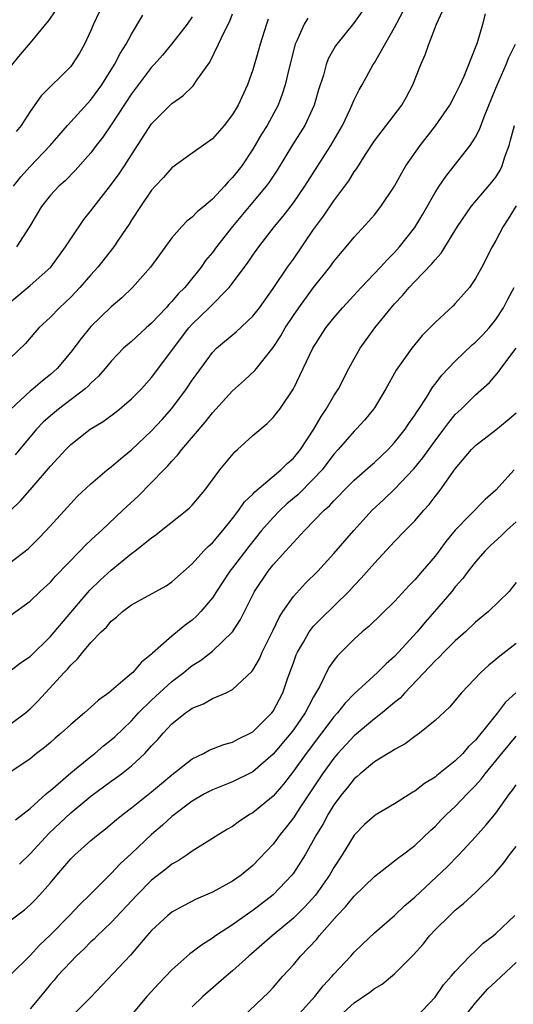
# Model space of a CAD drawing. Units: inches. Extents: x 2580000 to 2583000, y 1518000 to 1521000.
# Drawn here: x 2581178 to 2581227, y 1519584 to 1519681 of the extents above; entities that cross this region are included whole.
import ezdxf

# ---------------------------------------------------------------- set-up
doc = ezdxf.new("R2010")
doc.units = ezdxf.units.IN
doc.header["$MEASUREMENT"] = 0
doc.layers.add('LD25801518_2ft', color=82, linetype='Continuous')

msp = doc.modelspace()

# ---------------------------------------------------------------- linework, layer by layer
at = {"layer": 'LD25801518_2ft'}
for points, elevation in [([(2581181.575, 1519682.425), (2581180.747, 1519681.253), (2581180.518, 1519681), (2581179, 1519679.134), (2581178.007, 1519677.993), (2581177, 1519676.755)], 8118), ([(2581177, 1519627.81), (2581178.786, 1519629.214), (2581179.803, 1519630.197), (2581180.583, 1519631), (2581182.693, 1519633.307), (2581183, 1519633.663), (2581183.651, 1519634.348), (2581185, 1519635.619), (2581186.62, 1519637), (2581187, 1519637.292), (2581187.908, 1519638.092), (2581189, 1519638.964), (2581191, 1519640.841), (2581192.041, 1519641.959), (2581193, 1519643.044), (2581194.453, 1519645), (2581195, 1519645.836), (2581195.481, 1519646.519), (2581197, 1519648.588), (2581197.422, 1519649), (2581199.365, 1519650.635), (2581201, 1519652.153), (2581201.651, 1519653), (2581203, 1519654.89), (2581204.437, 1519657), (2581205, 1519657.787), (2581207, 1519660.709), (2581207.971, 1519662.029), (2581209, 1519663.559), (2581210.466, 1519665.534), (2581211, 1519666.399), (2581211.264, 1519666.736), (2581212.125, 1519668.125), (2581213, 1519669.469), (2581215.725, 1519673), (2581216.183, 1519673.817), (2581216.811, 1519675), (2581217.609, 1519677), (2581218.033, 1519677.967), (2581218.385, 1519679), (2581219.131, 1519681), (2581219.727, 1519682.272)], 8100), ([(2581177, 1519632.932), (2581178.057, 1519633.943), (2581179, 1519635.01), (2581181, 1519637.351), (2581182.508, 1519639), (2581183, 1519639.492), (2581184.942, 1519641), (2581186.216, 1519641.784), (2581187.365, 1519642.635), (2581187.821, 1519643), (2581189, 1519644), (2581190, 1519645), (2581191, 1519646.106), (2581193, 1519648.773), (2581193.149, 1519649), (2581194.661, 1519651), (2581195, 1519651.379), (2581196.667, 1519653), (2581198.662, 1519655), (2581199, 1519655.434), (2581200.519, 1519657.481), (2581201, 1519658.192), (2581201.581, 1519659), (2581203.122, 1519661), (2581203.977, 1519662.023), (2581205, 1519663.357), (2581206.137, 1519665), (2581208.716, 1519669), (2581209.846, 1519671), (2581210.611, 1519672.611), (2581211, 1519673.508), (2581211.501, 1519674.499), (2581211.798, 1519675), (2581212.896, 1519677), (2581213, 1519677.16), (2581215, 1519680.676), (2581215.806, 1519682.194)], 8102), ([(2581211.78, 1519682.22), (2581210.945, 1519681.055), (2581209.281, 1519679), (2581209.164, 1519678.836), (2581209, 1519678.553), (2581208.444, 1519677.556), (2581208.24, 1519677), (2581207.962, 1519675.962), (2581207.49, 1519674.51), (2581207.057, 1519673), (2581206.135, 1519671), (2581204.919, 1519669.081), (2581203.407, 1519666.593), (2581202.61, 1519665.39), (2581202.318, 1519665), (2581200.618, 1519663), (2581198.983, 1519661), (2581197.401, 1519659), (2581197, 1519658.454), (2581196.334, 1519657.666), (2581195.876, 1519657), (2581194.263, 1519655), (2581193.626, 1519654.374), (2581193, 1519653.616), (2581192.685, 1519653.315), (2581192.418, 1519653), (2581191, 1519651.483), (2581190.443, 1519651), (2581189, 1519649.676), (2581188.235, 1519649), (2581187, 1519647.714), (2581186.411, 1519647), (2581185.749, 1519646.252), (2581185, 1519645.56), (2581184.738, 1519645.262), (2581184.438, 1519645), (2581181.803, 1519643), (2581181, 1519642.34), (2581180.298, 1519641.702), (2581179.628, 1519641), (2581177.522, 1519638.478)], 8104), ([(2581185.815, 1519682.185), (2581185.271, 1519681), (2581185, 1519680.354), (2581184.367, 1519679), (2581183.861, 1519678.139), (2581183.142, 1519677), (2581183, 1519676.82), (2581180.101, 1519673.899), (2581179, 1519672.384), (2581178.109, 1519671), (2581177.609, 1519670.391)], 8116), ([(2581177, 1519622.594), (2581179, 1519624.027), (2581180, 1519625), (2581181, 1519625.922), (2581181.503, 1519626.496), (2581183.945, 1519629), (2581184.455, 1519629.545), (2581185.49, 1519630.51), (2581186.038, 1519631), (2581188.159, 1519633), (2581188.58, 1519633.42), (2581189.62, 1519634.38), (2581191, 1519635.756), (2581192.204, 1519637), (2581192.605, 1519637.395), (2581193, 1519637.852), (2581193.567, 1519638.433), (2581193.978, 1519639), (2581196.289, 1519641.711), (2581197, 1519642.632), (2581199, 1519644.799), (2581200.163, 1519645.837), (2581201.201, 1519646.799), (2581201.346, 1519647), (2581203, 1519649.067), (2581203.77, 1519650.23), (2581204.204, 1519651), (2581205, 1519652.223), (2581205.532, 1519653), (2581207, 1519654.989), (2581208.607, 1519657), (2581209, 1519657.549), (2581209.656, 1519658.344), (2581210.223, 1519659), (2581211, 1519659.961), (2581212.462, 1519661.538), (2581213, 1519662.179), (2581213.653, 1519663), (2581215, 1519665), (2581215.7, 1519666.3), (2581216.123, 1519667), (2581217.517, 1519669), (2581219.058, 1519670.942), (2581220.442, 1519673), (2581221, 1519674.02), (2581221.478, 1519675), (2581221.871, 1519675.871), (2581222.34, 1519677), (2581223, 1519678.681), (2581223.175, 1519679.175), (2581223.714, 1519681), (2581223.988, 1519682.012)], 8098), ([(2581177, 1519653.52), (2581179, 1519655.182), (2581181.028, 1519657), (2581182.492, 1519659), (2581183, 1519659.808), (2581184.296, 1519661.704), (2581185, 1519662.561), (2581185.323, 1519663), (2581186.944, 1519665.056), (2581187.786, 1519666.214), (2581188.31, 1519667), (2581189, 1519668.098), (2581191, 1519671.145), (2581193, 1519673.158), (2581194.089, 1519673.911), (2581195.092, 1519674.908), (2581195.162, 1519675), (2581195.47, 1519675.47), (2581196.757, 1519677.243), (2581197.614, 1519679), (2581198.132, 1519680.132), (2581198.726, 1519681.274), (2581199, 1519682.002)], 8110), ([(2581202.524, 1519681.476), (2581202.361, 1519681), (2581201.709, 1519679), (2581201.562, 1519678.437), (2581201, 1519676.487), (2581200.474, 1519675), (2581199.545, 1519673), (2581199, 1519672.067), (2581198.169, 1519671), (2581197, 1519669.678), (2581195, 1519668.267), (2581193, 1519666.814), (2581192.158, 1519665.842), (2581191.362, 1519665), (2581191, 1519664.594), (2581189.888, 1519663), (2581189, 1519661.633), (2581188.763, 1519661.237), (2581187.756, 1519659.756), (2581187.262, 1519659), (2581185.675, 1519657), (2581185, 1519656.254), (2581183.916, 1519655), (2581183, 1519654.053), (2581181.883, 1519653), (2581181, 1519652.057), (2581179.869, 1519651), (2581179.452, 1519650.548), (2581178.529, 1519649.471), (2581177, 1519647.971)], 8108), ([(2581206.418, 1519681.581), (2581206.065, 1519681), (2581205.328, 1519679.328), (2581205.164, 1519679), (2581204.545, 1519676.545), (2581204.2, 1519675), (2581203.908, 1519674.092), (2581203.49, 1519673), (2581202.397, 1519671), (2581201.86, 1519670.14), (2581201, 1519668.638), (2581199.9, 1519667), (2581199, 1519665.845), (2581198.561, 1519665.438), (2581198.189, 1519665), (2581197, 1519663.73), (2581196.146, 1519663), (2581195.515, 1519662.485), (2581195, 1519661.928), (2581194.473, 1519661.527), (2581193.981, 1519661), (2581193, 1519659.894), (2581191.773, 1519658.227), (2581190.894, 1519657), (2581189.101, 1519655), (2581188.038, 1519653.962), (2581187, 1519653.078), (2581185, 1519651.146), (2581184.024, 1519649.976), (2581183, 1519648.604), (2581181.667, 1519647), (2581181, 1519646.394), (2581180.211, 1519645.789), (2581179.3, 1519645), (2581179, 1519644.761), (2581177.081, 1519643)], 8106), ([(2581177.345, 1519665), (2581178.074, 1519665.926), (2581179, 1519666.938), (2581180.983, 1519669), (2581182.694, 1519671), (2581185, 1519673.52), (2581186.074, 1519675), (2581187.345, 1519677), (2581187.898, 1519678.102), (2581188.491, 1519679), (2581189, 1519679.992), (2581190.135, 1519681.865)], 8114), ([(2581195, 1519681.701), (2581194.493, 1519681), (2581192.974, 1519679), (2581192.087, 1519677.913), (2581191.262, 1519677), (2581191, 1519676.729), (2581189, 1519674.125), (2581187, 1519671.05), (2581186.176, 1519669.824), (2581185.533, 1519669), (2581185, 1519668.281), (2581183.456, 1519666.544), (2581182.461, 1519665.539), (2581181.818, 1519665), (2581181, 1519664.125), (2581180.116, 1519663), (2581178.956, 1519661.044), (2581177.639, 1519659)], 8112), ([(2581177, 1519617.114), (2581178.039, 1519617.961), (2581179, 1519618.584), (2581181, 1519620.554), (2581183, 1519622.922), (2581184.897, 1519625.102), (2581185.906, 1519626.094), (2581187, 1519627.107), (2581189, 1519628.732), (2581189.375, 1519629), (2581191, 1519630.29), (2581191.418, 1519630.582), (2581191.953, 1519631), (2581194.467, 1519633), (2581194.754, 1519633.245), (2581195, 1519633.514), (2581196.256, 1519635), (2581197.726, 1519637), (2581199.22, 1519638.78), (2581199.483, 1519639), (2581201, 1519640.385), (2581202.415, 1519641.585), (2581203, 1519642.163), (2581203.378, 1519642.622), (2581203.664, 1519643), (2581205, 1519644.987), (2581206.933, 1519649), (2581208.212, 1519651), (2581209, 1519652.004), (2581209.852, 1519653), (2581211.711, 1519655), (2581213.613, 1519657), (2581214.264, 1519657.736), (2581215, 1519658.453), (2581215.497, 1519659), (2581217, 1519660.918), (2581217.779, 1519662.221), (2581219, 1519664.368), (2581219.405, 1519665), (2581220.047, 1519665.953), (2581220.902, 1519667), (2581222.481, 1519669), (2581223, 1519669.836), (2581223.394, 1519670.605), (2581223.837, 1519671.837), (2581225, 1519674.657), (2581225.092, 1519674.908), (2581226.025, 1519677), (2581226.298, 1519677.702), (2581226.951, 1519679)], 8096), ([(2581177, 1519611.87), (2581178.538, 1519613), (2581179, 1519613.416), (2581179.794, 1519614.206), (2581180.511, 1519615), (2581182.372, 1519617), (2581182.69, 1519617.31), (2581183, 1519617.709), (2581183.674, 1519618.326), (2581184.192, 1519619), (2581185, 1519619.949), (2581186.006, 1519621), (2581186.529, 1519621.471), (2581187, 1519622.049), (2581187.538, 1519622.462), (2581188.106, 1519623), (2581189, 1519623.678), (2581192.439, 1519625.561), (2581193, 1519625.936), (2581195, 1519627.725), (2581196.165, 1519629), (2581196.575, 1519629.425), (2581197, 1519629.8), (2581198.02, 1519631), (2581199, 1519632.205), (2581199.606, 1519633), (2581200.173, 1519633.827), (2581201, 1519634.61), (2581201.182, 1519634.818), (2581203.777, 1519637), (2581204.375, 1519637.625), (2581205, 1519638.149), (2581205.696, 1519639), (2581207.023, 1519641), (2581207.731, 1519642.269), (2581208.245, 1519643), (2581209, 1519644.286), (2581209.462, 1519645), (2581210.475, 1519647), (2581211, 1519647.96), (2581211.597, 1519649), (2581213.047, 1519651), (2581214.675, 1519653), (2581215, 1519653.371), (2581215.792, 1519654.208), (2581216.448, 1519655), (2581217, 1519655.59), (2581218.678, 1519657.322), (2581219, 1519657.742), (2581219.611, 1519658.389), (2581221.216, 1519661), (2581222.559, 1519663), (2581224.616, 1519665.384), (2581225, 1519665.886), (2581225.422, 1519666.578), (2581225.612, 1519667), (2581225.908, 1519667.908), (2581226.309, 1519669), (2581226.464, 1519669.536), (2581226.835, 1519671)], 8094), ([(2581227, 1519663.044), (2581226.235, 1519661.766), (2581225.712, 1519661), (2581225, 1519659.626), (2581224.647, 1519659), (2581223.611, 1519657), (2581223, 1519655.876), (2581222.389, 1519655), (2581221, 1519653.405), (2581220.802, 1519653.198), (2581219, 1519651.553), (2581218.481, 1519651), (2581217.739, 1519650.261), (2581217, 1519649.372), (2581216.706, 1519649), (2581215.155, 1519646.845), (2581214.131, 1519645), (2581213, 1519643.118), (2581212.924, 1519643), (2581212.069, 1519641.931), (2581211.201, 1519641), (2581211, 1519640.809), (2581209.441, 1519639), (2581209, 1519638.532), (2581207.834, 1519637), (2581207, 1519636.092), (2581205.456, 1519634.544), (2581204.368, 1519633.632), (2581203.687, 1519633), (2581203, 1519632.297), (2581201.864, 1519631), (2581200.585, 1519629.415), (2581199, 1519627.322), (2581198.739, 1519627), (2581197.404, 1519625), (2581197, 1519624.363), (2581195.863, 1519623), (2581195.444, 1519622.556), (2581195, 1519622.17), (2581194.324, 1519621.676), (2581193, 1519620.584), (2581191.098, 1519618.902), (2581191, 1519618.792), (2581189.982, 1519618.018), (2581189.132, 1519617), (2581189, 1519616.879), (2581188.164, 1519616.164), (2581186.761, 1519615), (2581185.738, 1519614.262), (2581185, 1519613.564), (2581184.371, 1519613), (2581183, 1519611.851), (2581182.059, 1519611), (2581181.478, 1519610.522), (2581181, 1519610.086), (2581180.414, 1519609.586), (2581179.639, 1519609), (2581179, 1519608.479), (2581177, 1519607.122)], 8092), ([(2581177.542, 1519602.458), (2581179, 1519603.581), (2581180.595, 1519605), (2581180.798, 1519605.202), (2581181, 1519605.349), (2581183, 1519607.083), (2581185, 1519608.715), (2581185.376, 1519609), (2581186.251, 1519609.749), (2581187, 1519610.338), (2581187.35, 1519610.65), (2581189, 1519612.226), (2581189.715, 1519613), (2581191, 1519614.254), (2581193, 1519616.099), (2581194.189, 1519617), (2581194.624, 1519617.376), (2581195, 1519617.669), (2581195.816, 1519618.184), (2581197, 1519619.102), (2581198.976, 1519621), (2581199.773, 1519622.227), (2581201.161, 1519625), (2581202.511, 1519627), (2581203, 1519627.618), (2581204.25, 1519629), (2581204.619, 1519629.381), (2581205, 1519629.837), (2581206.092, 1519631), (2581208.058, 1519633), (2581208.562, 1519633.438), (2581209, 1519633.948), (2581209.531, 1519634.469), (2581210.031, 1519635), (2581211, 1519635.968), (2581212.607, 1519637.393), (2581213, 1519637.72), (2581214.357, 1519639), (2581215, 1519639.684), (2581216.052, 1519641), (2581216.421, 1519641.579), (2581217, 1519642.39), (2581217.232, 1519642.768), (2581217.4, 1519643), (2581218.15, 1519644.15), (2581218.794, 1519645.206), (2581219, 1519645.451), (2581219.671, 1519646.329), (2581221, 1519647.719), (2581222.671, 1519649.329), (2581223, 1519649.606), (2581223.695, 1519650.306), (2581224.334, 1519651), (2581225, 1519651.83), (2581225.744, 1519653), (2581226.172, 1519653.828), (2581226.826, 1519655)], 8090), ([(2581177.929, 1519598.071), (2581179, 1519599.101), (2581180.881, 1519601.119), (2581183, 1519603.132), (2581185, 1519604.786), (2581187, 1519606.256), (2581187.441, 1519606.559), (2581188.028, 1519607), (2581189, 1519607.774), (2581190.326, 1519609), (2581191, 1519609.743), (2581191.617, 1519610.382), (2581192.136, 1519611), (2581193, 1519611.921), (2581194.348, 1519613), (2581194.743, 1519613.257), (2581195, 1519613.466), (2581196.111, 1519613.889), (2581197, 1519614.409), (2581198.353, 1519615), (2581199, 1519615.325), (2581200.903, 1519617.097), (2581201, 1519617.237), (2581201.652, 1519618.348), (2581201.928, 1519619), (2581203, 1519621.161), (2581203.588, 1519622.412), (2581203.974, 1519623), (2581205, 1519624.48), (2581206.205, 1519625.796), (2581207.421, 1519627), (2581209, 1519628.732), (2581210.986, 1519631), (2581212.801, 1519633), (2581213.94, 1519634.06), (2581215, 1519635.074), (2581216.904, 1519637.096), (2581217.807, 1519638.193), (2581218.369, 1519639), (2581219, 1519639.864), (2581219.873, 1519641), (2581220.344, 1519641.656), (2581221, 1519642.445), (2581221.588, 1519643), (2581223, 1519644.405), (2581224.376, 1519645.624), (2581225.305, 1519646.695), (2581225.505, 1519647), (2581226.995, 1519649.004)], 8088), ([(2581177, 1519592.48), (2581178.427, 1519593.573), (2581179, 1519594.058), (2581179.475, 1519594.525), (2581179.923, 1519595), (2581181, 1519596.227), (2581181.639, 1519597), (2581183, 1519598.586), (2581183.418, 1519599), (2581185, 1519600.399), (2581185.728, 1519601), (2581186.447, 1519601.553), (2581187.526, 1519602.474), (2581188.176, 1519603), (2581189, 1519603.624), (2581191, 1519605.227), (2581191.959, 1519606.041), (2581193, 1519606.89), (2581195, 1519608.462), (2581196.121, 1519609), (2581196.681, 1519609.32), (2581198.121, 1519609.88), (2581199, 1519610.123), (2581199.564, 1519610.435), (2581200.744, 1519611), (2581201, 1519611.147), (2581202.875, 1519613), (2581203, 1519613.167), (2581203.964, 1519615), (2581204.469, 1519616.469), (2581205, 1519617.952), (2581205.278, 1519618.721), (2581205.404, 1519619), (2581205.998, 1519619.998), (2581206.561, 1519621), (2581207, 1519621.564), (2581207.705, 1519622.295), (2581210.486, 1519625), (2581211, 1519625.568), (2581211.709, 1519626.291), (2581213, 1519627.785), (2581215, 1519629.913), (2581216.047, 1519631), (2581217, 1519631.959), (2581217.879, 1519633), (2581218.411, 1519633.589), (2581219, 1519634.378), (2581219.49, 1519635), (2581221, 1519637.106), (2581222.61, 1519639), (2581223, 1519639.395), (2581225, 1519640.948), (2581226.135, 1519641.865), (2581227, 1519642.634)], 8086), ([(2581226.812, 1519637), (2581225.003, 1519635), (2581223.937, 1519634.063), (2581221, 1519631.047), (2581220.077, 1519629.923), (2581219.397, 1519629), (2581219, 1519628.489), (2581217.737, 1519627), (2581217, 1519626.133), (2581216.436, 1519625.564), (2581215, 1519623.988), (2581212.461, 1519621.539), (2581211.812, 1519621), (2581211, 1519620.269), (2581209.362, 1519618.638), (2581209, 1519618.164), (2581208.52, 1519617.48), (2581207.576, 1519615.576), (2581207, 1519614.585), (2581206.174, 1519613), (2581205, 1519611.318), (2581204.756, 1519611), (2581203, 1519608.937), (2581201, 1519607.187), (2581199, 1519606.188), (2581197, 1519605.411), (2581196.22, 1519605), (2581195, 1519604.297), (2581193, 1519602.79), (2581192.081, 1519601.919), (2581190.999, 1519601.001), (2581189, 1519599.121), (2581187.89, 1519598.11), (2581187, 1519597.155), (2581184.872, 1519595), (2581183.911, 1519594.089), (2581182.892, 1519593), (2581181, 1519591.101), (2581179.917, 1519590.084), (2581179, 1519589.07), (2581177, 1519587.066)], 8084), ([(2581227, 1519631.865), (2581226.051, 1519631), (2581225.526, 1519630.474), (2581224.482, 1519629.518), (2581223.959, 1519629), (2581223, 1519627.91), (2581222.274, 1519627), (2581221.735, 1519626.265), (2581221, 1519625.45), (2581220.64, 1519625), (2581218.951, 1519623), (2581218.037, 1519621.964), (2581217.239, 1519621), (2581215.401, 1519619), (2581215, 1519618.577), (2581214.152, 1519617.848), (2581213.318, 1519617), (2581211, 1519614.885), (2581210.07, 1519613.93), (2581209.356, 1519613), (2581209, 1519612.612), (2581207.796, 1519611), (2581206.25, 1519609), (2581205, 1519607.262), (2581204.018, 1519605.982), (2581203, 1519604.799), (2581201, 1519603.143), (2581200.748, 1519603), (2581199.693, 1519602.307), (2581199, 1519601.802), (2581198.482, 1519601.518), (2581197.631, 1519601), (2581197, 1519600.59), (2581195, 1519599.354), (2581194.506, 1519599), (2581193.604, 1519598.396), (2581193, 1519598.068), (2581192.416, 1519597.585), (2581191, 1519596.494), (2581189.52, 1519595), (2581187, 1519592.307), (2581185.626, 1519591), (2581185.322, 1519590.678), (2581185, 1519590.389), (2581184.308, 1519589.692), (2581183.551, 1519589), (2581183, 1519588.444), (2581181.678, 1519587), (2581181.372, 1519586.629), (2581181, 1519586.227), (2581180.013, 1519585), (2581179, 1519583.801)], 8082), ([(2581227, 1519625.888), (2581226.632, 1519625.368), (2581226.304, 1519625), (2581224.278, 1519623), (2581223, 1519621.966), (2581221.99, 1519621), (2581221, 1519620.129), (2581219.872, 1519619), (2581219.451, 1519618.549), (2581219, 1519618.153), (2581218.457, 1519617.543), (2581216.007, 1519615), (2581215.535, 1519614.465), (2581215, 1519614.037), (2581213.777, 1519613), (2581213, 1519612.405), (2581211, 1519610.751), (2581209.395, 1519609), (2581209, 1519608.54), (2581207.884, 1519607), (2581205.645, 1519603.646), (2581205, 1519602.645), (2581204.288, 1519601.712), (2581203.702, 1519601), (2581203, 1519600.035), (2581201, 1519597.943), (2581199.83, 1519597), (2581199, 1519596.408), (2581197, 1519595.295), (2581196.336, 1519595), (2581195.387, 1519594.613), (2581194.073, 1519593.927), (2581193, 1519593.317), (2581192.614, 1519593), (2581191, 1519591.516), (2581190.54, 1519591), (2581188.913, 1519589.087), (2581185, 1519584.932), (2581183.054, 1519583)], 8080), ([(2581227, 1519619.87), (2581225.383, 1519618.617), (2581225, 1519618.258), (2581224.3, 1519617.7), (2581223.514, 1519617), (2581221.612, 1519615), (2581220.439, 1519613.561), (2581219, 1519612.237), (2581217.475, 1519611), (2581217, 1519610.68), (2581216.052, 1519609.948), (2581215, 1519609.404), (2581214.771, 1519609.229), (2581214.353, 1519609), (2581213, 1519608.158), (2581211.598, 1519607), (2581211.288, 1519606.712), (2581211, 1519606.489), (2581210.359, 1519605.641), (2581209.819, 1519605), (2581209, 1519603.917), (2581208.432, 1519603), (2581207.935, 1519602.066), (2581207.278, 1519601), (2581206.151, 1519599), (2581205, 1519597.185), (2581204.859, 1519597), (2581203, 1519595.038), (2581201, 1519593.501), (2581200.694, 1519593.305), (2581199, 1519592.086), (2581197.321, 1519591), (2581197, 1519590.759), (2581195.91, 1519590.091), (2581195, 1519589.387), (2581194.771, 1519589.229), (2581193, 1519587.643), (2581191.715, 1519586.285), (2581190.539, 1519585), (2581188.858, 1519583)], 8078), ([(2581226.969, 1519615), (2581225.947, 1519614.053), (2581225.181, 1519613), (2581223, 1519610.312), (2581222.315, 1519609.685), (2581221.735, 1519609), (2581221, 1519608.256), (2581219.189, 1519606.811), (2581219, 1519606.645), (2581217.965, 1519606.035), (2581217, 1519605.286), (2581216.813, 1519605.187), (2581215, 1519604.041), (2581213.094, 1519602.906), (2581213, 1519602.842), (2581212.029, 1519601.971), (2581211, 1519600.933), (2581209.809, 1519599), (2581209, 1519597.749), (2581208.577, 1519597), (2581207.177, 1519595), (2581206.146, 1519593.854), (2581205, 1519592.735), (2581202.913, 1519591), (2581201.898, 1519590.102), (2581200.602, 1519589), (2581199, 1519587.537), (2581198.356, 1519587), (2581196.057, 1519585), (2581195, 1519583.982)], 8076), ([(2581199.999, 1519583), (2581202.577, 1519585.423), (2581203, 1519585.885), (2581203.967, 1519587), (2581205, 1519588.139), (2581205.716, 1519589), (2581207.317, 1519590.683), (2581207.564, 1519591), (2581209.342, 1519593), (2581210.147, 1519593.853), (2581211, 1519594.906), (2581213, 1519596.845), (2581215, 1519598.401), (2581215.323, 1519598.677), (2581215.79, 1519599), (2581217, 1519599.914), (2581218.585, 1519601.415), (2581219, 1519601.785), (2581219.584, 1519602.416), (2581220.153, 1519603), (2581221, 1519603.778), (2581222.167, 1519605), (2581223, 1519605.847), (2581223.549, 1519606.451), (2581223.948, 1519607), (2581225, 1519608.258), (2581225.589, 1519609), (2581227, 1519610.716)], 8074), ([(2581205.307, 1519583), (2581207.108, 1519585), (2581207.938, 1519586.062), (2581208.837, 1519587), (2581209, 1519587.197), (2581210.668, 1519589), (2581211, 1519589.383), (2581211.818, 1519590.182), (2581213, 1519591.293), (2581215, 1519593.01), (2581216.019, 1519593.981), (2581217, 1519594.827), (2581220.18, 1519597.821), (2581221.348, 1519599), (2581223, 1519600.774), (2581224.059, 1519601.941), (2581225, 1519603.1), (2581226.353, 1519605), (2581226.639, 1519605.361), (2581227, 1519605.905)], 8072), ([(2581209.219, 1519582.781), (2581211, 1519584.373), (2581212.563, 1519585.436), (2581213, 1519585.795), (2581213.765, 1519586.235), (2581215, 1519587.235), (2581216.867, 1519589.133), (2581217.811, 1519590.189), (2581218.465, 1519591), (2581219, 1519591.577), (2581220.446, 1519593), (2581220.738, 1519593.262), (2581221, 1519593.525), (2581221.823, 1519594.177), (2581223, 1519595.275), (2581224.868, 1519597.133), (2581225.794, 1519598.206), (2581226.355, 1519599), (2581227, 1519599.82)], 8070), ([(2581217.153, 1519583), (2581219, 1519584.942), (2581219.845, 1519586.155), (2581220.597, 1519587), (2581221, 1519587.488), (2581222.435, 1519589), (2581223, 1519589.526), (2581223.744, 1519590.257), (2581224.74, 1519591), (2581225, 1519591.217), (2581226.87, 1519593)], 8068), ([(2581221.917, 1519583), (2581223, 1519584.381), (2581224.222, 1519585.778), (2581225, 1519586.483), (2581227, 1519588.36)], 8066)]:
    msp.add_lwpolyline(points, dxfattribs=dict(at, elevation=elevation))

doc.saveas('drawing.dxf')
